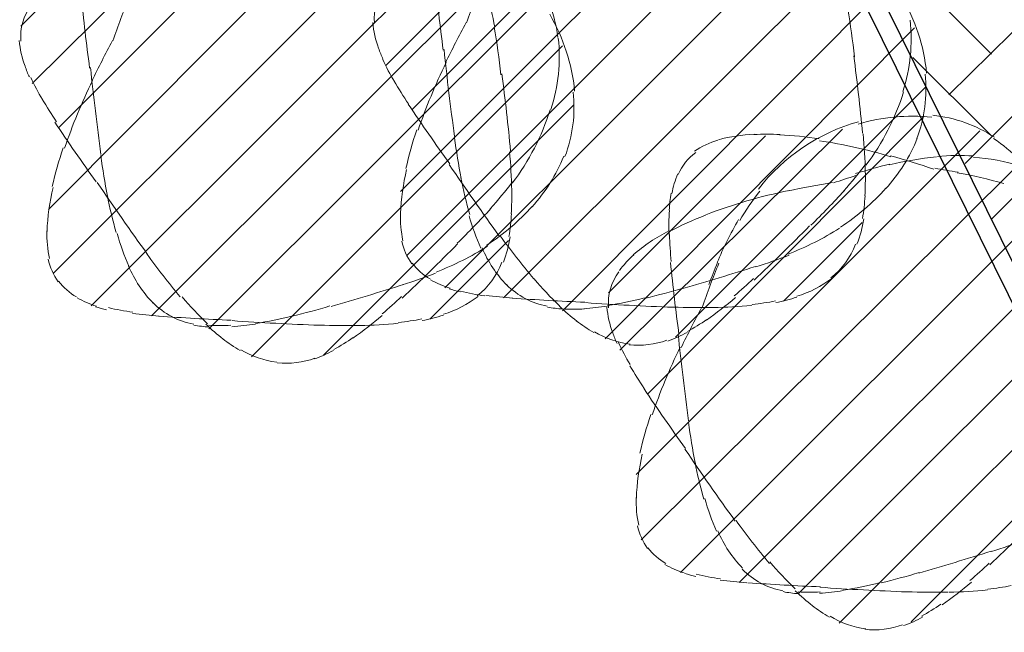
# Model space of a CAD drawing. Units: inches. Extents: x 20722 to 73009, y -88878 to -67908.
# Drawn here: x 42700 to 43210, y -81848 to -81530 of the extents above; entities that cross this region are included whole.
import ezdxf

# ---------------------------------------------------------------- set-up
doc = ezdxf.new("R2010")
doc.units = ezdxf.units.IN
doc.header["$MEASUREMENT"] = 0
doc.layers.add('PDF _Geometria', color=7, linetype='Continuous', true_color=0xededdd)

msp = doc.modelspace()

# ---------------------------------------------------------------- linework, layer by layer
at = {"layer": 'PDF _Geometria', "color": 53, "lineweight": 5, "true_color": 0xc1c184}
for points in [[(42902.968, -81577.154), (43047.254, -81432.868)], [(42719.64, -81586.49), (42863.926, -81442.204)], [(42889.388, -81554.238), (43003.968, -81439.658)], [(42897.027, -81619.591), (43076.112, -81440.506)], [(42700.119, -81533.868), (42780.749, -81452.389)], [(42706.06, -81563.574), (42821.489, -81448.994)], [(42714.547, -81628.927), (42892.783, -81449.842)], [(42900.422, -81652.692), (43096.481, -81456.632)], [(42717.094, -81662.028), (42913.153, -81465.969)], [(42919.943, -81669.667), (43119.397, -81470.212)], [(42736.615, -81679.003), (42936.069, -81479.548)], [(42950.498, -81674.759), (43138.918, -81486.338)], [(42768.018, -81684.095), (42956.439, -81495.675)], [(42981.052, -81681.549), (43154.196, -81507.557)], [(42797.724, -81690.885), (42971.716, -81516.893)], [(43003.12, -81695.978), (43163.532, -81534.717)], [(42819.791, -81705.314), (42981.052, -81544.053)], [(43039.616, -81695.129), (43169.473, -81565.271)], [(42857.136, -81704.465), (42986.994, -81574.608)], [(43025.187, -81724.835), (43168.624, -81580.549)], [(43010.758, -81701.919), (43126.187, -81587.339)], [(43019.246, -81766.423), (43197.482, -81588.187)], [(43004.817, -81672.213), (43086.296, -81590.734)], [(43021.792, -81800.373), (43218.7, -81604.314)], [(43042.162, -81817.348), (43241.616, -81617.893)], [(43072.717, -81822.44), (43261.137, -81634.02)], [(43095.633, -81676.457), (43136.372, -81635.717)], [(42912.304, -81685.793), (42953.044, -81645.053)], [(43103.271, -81828.381), (43276.415, -81655.238)], [(43124.49, -81843.659), (43285.751, -81682.398)], [(43161.835, -81842.81), (43291.692, -81712.953)]]:
    msp.add_lwpolyline(points, dxfattribs=at)
at = {"layer": 'PDF _Geometria', "color": 9, "lineweight": 25, "true_color": 0xb9b9b9}
for points in [[(43103.271, -81452.389), (43430.037, -82114.408)], [(43111.759, -81448.145), (43438.524, -82110.164)]]:
    msp.add_lwpolyline(points, dxfattribs=at)
at = {"layer": 'PDF _Geometria', "color": 254, "lineweight": 18, "true_color": 0xdadada}
for points in [[(43203.423, -81548.297), (43138.07, -81482.943)], [(43181.356, -81569.515), (43246.709, -81505.011)], [(43189.843, -81605.162), (43246.709, -81548.297)], [(43203.423, -81590.734), (43162.683, -81549.994)], [(43203.423, -81634.02), (43246.709, -81590.734)]]:
    msp.add_lwpolyline(points, dxfattribs=at)
at = {"layer": 'PDF _Geometria', "color": 53, "lineweight": 5, "true_color": 0xc1c184}
for centre, radius, start, end in [((42904.241, -81549.57), 75.114, 7.61353, 38.61694), ((42904.241, -81549.57), 75.114, 7.61353, 38.61694), ((44196.062, -81377.269), 1288.002, 185.855818, 187.536679), ((44196.062, -81377.269), 1288.002, 185.855818, 187.536679), ((42911.031, -81530.049), 27.584, 143.6243, 184.54282), ((42911.031, -81530.049), 27.584, 143.6243, 184.54282), ((43256.482, -81642.087), 343.33, 157.22545, 161.31769), ((44012.734, -81386.605), 1288.002, 185.855818, 187.536679), ((44012.734, -81386.605), 1288.002, 185.855818, 187.536679), ((43073.154, -81651.423), 343.33, 157.22545, 161.31769), ((42751.467, -81568.242), 197.334, 9.89317, 15.12813), ((42751.467, -81568.242), 197.334, 9.89317, 15.12813), ((43070.595, -81568.242), 99.727, 5.81727, 30.04759), ((43070.595, -81568.242), 99.727, 5.81727, 30.04759), ((42727.703, -81539.385), 27.584, 143.6243, 184.54282), ((42727.703, -81539.385), 27.584, 143.6243, 184.54282), ((42888.115, -81577.578), 99.727, 5.81727, 30.04759), ((42888.115, -81577.578), 99.727, 5.81727, 30.04759), ((42668.368, -81603.031), 467.155, 6.55782, 9.62332), ((42668.368, -81603.031), 467.155, 6.55782, 9.62332), ((42929.704, -81528.351), 47.105, 184.32864, 200.94542), ((42929.704, -81528.351), 47.105, 184.32864, 200.94542), ((43640.224, -81907.803), 802.624, 152.078349, 153.758966), ((43640.224, -81907.803), 802.624, 152.078349, 153.758966), ((42485.04, -81612.368), 467.155, 6.55782, 9.62332), ((42485.04, -81612.368), 467.155, 6.55782, 9.62332), ((43072.292, -81540.234), 89.542, 342.10326, 6.15785), ((43072.292, -81540.234), 89.542, 342.10326, 6.15785), ((42746.375, -81537.687), 47.105, 184.32864, 200.94542), ((42746.375, -81537.687), 47.105, 184.32864, 200.94542), ((43456.896, -81917.139), 802.624, 152.078349, 153.758966), ((43456.896, -81917.139), 802.624, 152.078349, 153.758966), ((42889.813, -81549.57), 89.542, 342.10326, 6.15785), ((42889.813, -81549.57), 89.542, 342.10326, 6.15785), ((42960.256, -81518.167), 79.355, 199.99505, 204.32926), ((42960.256, -81518.167), 79.355, 199.99505, 204.32926), ((44390.218, -81390.985), 1478.755, 186.014158, 187.773174), ((44390.218, -81390.985), 1478.755, 186.014158, 187.773174), ((42050.429, -81692.156), 1091.035, 5.410732, 7.525644), ((42050.429, -81692.156), 1091.035, 5.410732, 7.525644), ((42776.928, -81527.503), 79.355, 199.99505, 204.32926), ((42776.928, -81527.503), 79.355, 199.99505, 204.32926), ((43000.997, -81499.494), 124.34, 204.54892, 210.48707), ((43000.997, -81499.494), 124.34, 204.54892, 210.48707), ((43176.689, -81679.428), 285.603, 153.66578, 161.30123), ((43176.689, -81679.428), 285.603, 153.66578, 161.30123), ((44206.89, -81400.321), 1478.755, 186.014158, 187.773174), ((44206.89, -81400.321), 1478.755, 186.014158, 187.773174), ((41867.95, -81701.492), 1091.035, 5.410732, 7.525644), ((41867.95, -81701.492), 1091.035, 5.410732, 7.525644), ((43096.906, -81566.545), 72.567, 339.31272, 6.23476), ((43096.906, -81566.545), 72.567, 339.31272, 6.23476), ((42818.518, -81508.83), 124.34, 204.54892, 210.48707), ((42818.518, -81508.83), 124.34, 204.54892, 210.48707), ((42993.361, -81688.764), 285.603, 153.66578, 161.30123), ((42993.361, -81688.764), 285.603, 153.66578, 161.30123), ((43101.897, -81440.156), 241.342, 210.40714, 213.7378), ((43101.897, -81440.156), 241.342, 210.40714, 213.7378), ((42914.426, -81575.881), 72.567, 339.31272, 6.23476), ((42914.426, -81575.881), 72.567, 339.31272, 6.23476), ((43039.191, -81530.897), 124.341, 322.8882, 342.72399), ((43039.191, -81530.897), 124.341, 322.8882, 342.72399), ((42919.417, -81449.492), 241.342, 210.40714, 213.7378), ((42919.417, -81449.492), 241.342, 210.40714, 213.7378), ((43970.237, -80856.162), 1287.938, 213.887403, 215.568351), ((43970.237, -80856.162), 1287.938, 213.887403, 215.568351), ((42855.863, -81540.233), 124.341, 322.8882, 342.72399), ((42855.863, -81540.233), 124.341, 322.8882, 342.72399), ((43165.654, -81651.419), 71.719, 56.71143, 84.14429), ((43165.654, -81651.419), 71.719, 56.71143, 84.14429), ((43786.908, -80865.498), 1287.938, 213.887403, 215.568351), ((43786.908, -80865.498), 1287.938, 213.887403, 215.568351), ((43161.41, -81679.427), 99.727, 105.65003, 142.2345), ((43161.41, -81679.427), 99.727, 105.65003, 142.2345), ((43162.259, -81678.578), 98.03, 83.97948, 106.52342), ((43162.259, -81678.578), 98.03, 83.97948, 106.52342), ((43105.396, -81654.814), 210.915, 161.44414, 167.09104), ((43105.396, -81654.814), 210.915, 161.44414, 167.09104), ((43083.326, -81670.94), 81.055, 92.08741, 105.28747), ((43083.326, -81670.94), 81.055, 92.08741, 105.28747), ((43086.721, -81730.353), 140.468, 87.09958, 92.63116), ((43086.721, -81730.353), 140.468, 87.09958, 92.63116), ((43082.477, -81800.799), 210.914, 81.35377, 87.0007), ((43082.477, -81800.799), 210.914, 81.35377, 87.0007), ((42863.511, -81614.922), 274.559, 1.10955, 5.279), ((42863.511, -81614.922), 274.559, 1.10955, 5.279), ((43352.371, -81531.747), 431.58, 187.98161, 190.82161), ((43352.371, -81531.747), 431.58, 187.98161, 190.82161), ((43072.292, -81631.898), 40.315, 105.39187, 124.49157), ((43072.292, -81631.898), 40.315, 105.39187, 124.49157), ((43070.594, -81875.49), 285.605, 73.58098, 81.21091), ((43070.594, -81875.49), 285.605, 73.58098, 81.21091), ((43084.175, -81559.755), 86.996, 317.75757, 338.25256), ((43084.175, -81559.755), 86.996, 317.75757, 338.25256), ((43152.923, -81668.394), 92.089, 34.39823, 55.89841), ((43152.923, -81668.394), 92.089, 34.39823, 55.89841), ((42922.067, -81664.15), 210.915, 161.44414, 167.09104), ((42922.067, -81664.15), 210.915, 161.44414, 167.09104), ((42680.183, -81624.258), 274.559, 1.10955, 5.279), ((42680.183, -81624.258), 274.559, 1.10955, 5.279), ((43066.351, -81621.713), 27.584, 126.03517, 156.47281), ((43066.351, -81621.713), 27.584, 126.03517, 156.47281), ((43169.043, -81541.083), 431.58, 187.98161, 190.82161), ((43169.043, -81541.083), 431.58, 187.98161, 190.82161), ((44148.424, -80777.263), 1479.694, 214.041181, 215.804592), ((44148.424, -80777.263), 1479.694, 214.041181, 215.804592), ((42900.846, -81569.091), 86.996, 317.75757, 338.25256), ((42900.846, -81569.091), 86.996, 317.75757, 338.25256), ((42980.629, -81486.763), 197.332, 317.83447, 323.06948), ((42980.629, -81486.763), 197.332, 317.83447, 323.06948), ((43209.79, -81850.878), 252.506, 103.50767, 107.71535), ((43209.79, -81850.878), 252.506, 103.50767, 107.71535), ((43191.119, -81772.807), 171.888, 95.40568, 103.68845), ((43191.119, -81772.807), 171.888, 95.40568, 103.68845), ((42925.468, -82371.129), 802.461, 71.987952, 73.674404), ((42925.468, -82371.129), 802.461, 71.987952, 73.674404), ((43186.872, -81723.562), 122.643, 86.64917, 95.35034), ((43186.872, -81723.562), 122.643, 86.64917, 95.35034), ((43188.57, -81699.797), 98.03, 72.23515, 86.78649), ((43188.57, -81699.797), 98.03, 72.23515, 86.78649), ((43014.618, -81635.297), 117.592, 166.66475, 177.92744), ((43014.618, -81635.297), 117.592, 166.66475, 177.92744), ((43081.629, -81628.503), 44.559, 156.15971, 169.85411), ((43081.629, -81628.503), 44.559, 156.15971, 169.85411), ((42972.146, -81612.377), 165.924, 356.72598, 1.09319), ((42972.146, -81612.377), 165.924, 356.72598, 1.09319), ((43101.992, -82055.459), 453.692, 79.31598, 80.85942), ((43101.992, -82055.459), 453.692, 79.31598, 80.85942), ((43142.737, -81847.483), 241.472, 73.87766, 79.74973), ((43142.737, -81847.483), 241.472, 73.87766, 79.74973), ((43965.944, -80786.599), 1479.694, 214.041181, 215.804592), ((43965.944, -80786.599), 1479.694, 214.041181, 215.804592), ((43157.165, -81568.243), 232.978, 190.89288, 195.78183), ((43157.165, -81568.243), 232.978, 190.89288, 195.78183), ((42797.301, -81496.1), 197.332, 317.83447, 323.06948), ((42797.301, -81496.1), 197.332, 317.83447, 323.06948), ((43260.7, -82405.035), 802.418, 100.019456, 101.700506), ((43260.7, -82405.035), 802.418, 100.019456, 101.700506), ((43268.361, -82044.416), 453.683, 107.34193, 108.8854), ((43268.361, -82044.416), 453.683, 107.34193, 108.8854), ((42831.29, -81644.634), 117.592, 166.66475, 177.92744), ((42831.29, -81644.634), 117.592, 166.66475, 177.92744), ((42788.818, -81621.713), 165.924, 356.72598, 1.09319), ((42788.818, -81621.713), 165.924, 356.72598, 1.09319), ((43107.939, -81633.595), 71.719, 169.44763, 176.52833), ((43107.939, -81633.595), 71.719, 169.44763, 176.52833), ((43152.887, -81887.245), 273.59, 101.462, 110.88731), ((43152.887, -81887.245), 273.59, 101.462, 110.88731), ((43187.613, -81701.424), 132.699, 141.80119, 149.807), ((43187.613, -81701.424), 132.699, 141.80119, 149.807), ((42783.483, -81304.547), 465.941, 314.45922, 317.52996), ((42783.483, -81304.547), 465.941, 314.45922, 317.52996), ((43061.271, -81539.402), 117.53, 302.92006, 318.10036), ((43061.271, -81539.402), 117.53, 302.92006, 318.10036), ((42973.836, -81577.579), 232.978, 190.89288, 195.78183), ((42973.836, -81577.579), 232.978, 190.89288, 195.78183), ((43029.856, -81615.772), 108.213, 350.50777, 356.78103), ((43029.856, -81615.772), 108.213, 350.50777, 356.78103), ((42956.863, -81632.746), 59.836, 178.02788, 191.93118), ((42956.863, -81632.746), 59.836, 178.02788, 191.93118), ((42600.155, -81313.883), 465.941, 314.45922, 317.52996), ((42600.155, -81313.883), 465.941, 314.45922, 317.52996), ((42877.942, -81548.738), 117.53, 302.92006, 318.10036), ((42877.942, -81548.738), 117.53, 302.92006, 318.10036), ((42846.528, -81625.108), 108.213, 350.50777, 356.78103), ((42846.528, -81625.108), 108.213, 350.50777, 356.78103), ((43160.563, -81636.99), 124.343, 176.5229, 182.46092), ((43160.563, -81636.99), 124.343, 176.5229, 182.46092), ((43058.713, -81596.25), 131.132, 195.88625, 203.75238), ((43058.713, -81596.25), 131.132, 195.88625, 203.75238), ((43121.52, -81804.193), 184.602, 111.04434, 117.48231), ((43121.52, -81804.193), 184.602, 111.04434, 117.48231), ((43237.748, -81730.328), 191.337, 149.84677, 157.30311), ((43237.748, -81730.328), 191.337, 149.84677, 157.30311), ((43072.292, -81623.41), 65.778, 339.01067, 350.87033), ((43072.292, -81623.41), 65.778, 339.01067, 350.87033), ((42773.535, -81642.083), 59.836, 178.02788, 191.93118), ((42773.535, -81642.083), 59.836, 178.02788, 191.93118), ((42876.234, -81605.586), 131.132, 195.88625, 203.75238), ((42876.234, -81605.586), 131.132, 195.88625, 203.75238), ((43079.082, -81724.411), 94.635, 116.91653, 130.50111), ((43079.082, -81724.411), 94.635, 116.91653, 130.50111), ((42331.214, -80872.145), 1091.238, 313.352242, 315.466763), ((42331.214, -80872.145), 1091.238, 313.352242, 315.466763), ((43044.283, -81512.224), 149.804, 291.01691, 302.45907), ((43044.283, -81512.224), 149.804, 291.01691, 302.45907), ((42928.855, -81638.688), 31.828, 192.05197, 215.3046), ((42928.855, -81638.688), 31.828, 192.05197, 215.3046), ((43250.529, -81424.804), 372.175, 215.82638, 220.16597), ((43250.529, -81424.804), 372.175, 215.82638, 220.16597), ((42888.963, -81632.746), 65.778, 339.01067, 350.87033), ((42888.963, -81632.746), 65.778, 339.01067, 350.87033), ((43277.685, -81631.898), 241.464, 182.37849, 185.70739), ((43277.685, -81631.898), 241.464, 182.37849, 185.70739), ((42148.735, -80881.481), 1091.238, 313.352242, 315.466763), ((42148.735, -80881.481), 1091.238, 313.352242, 315.466763), ((42861.804, -81521.56), 149.804, 291.01691, 302.45907), ((42861.804, -81521.56), 149.804, 291.01691, 302.45907), ((42997.603, -81624.259), 63.231, 202.88451, 224.11012), ((42997.603, -81624.259), 63.231, 202.88451, 224.11012), ((43095.208, -81632.746), 40.315, 308.22145, 339.42259), ((43095.208, -81632.746), 40.315, 308.22145, 339.42259), ((42745.526, -81648.024), 31.828, 192.05197, 215.3046), ((42745.526, -81648.024), 31.828, 192.05197, 215.3046), ((43067.201, -81434.14), 372.175, 215.82638, 220.16597), ((43067.201, -81434.14), 372.175, 215.82638, 220.16597), ((42927.157, -81638.688), 30.13, 216.95254, 240.63354), ((42927.157, -81638.688), 30.13, 216.95254, 240.63354), ((42911.88, -81642.083), 40.315, 308.22145, 339.42259), ((42911.88, -81642.083), 40.315, 308.22145, 339.42259), ((43049.376, -81688.763), 47.954, 130.81968, 144.14608), ((43049.376, -81688.763), 47.954, 130.81968, 144.14608), ((44318.281, -81524.95), 1288.002, 185.855818, 187.536679), ((44318.281, -81524.95), 1288.002, 185.855818, 187.536679), ((43378.701, -81789.768), 343.33, 157.22545, 161.31769), ((43316.737, -81764.304), 277.121, 157.1046, 159.64787), ((42989.113, -81369.629), 303.434, 287.68257, 291.14866), ((42989.113, -81369.629), 303.434, 287.68257, 291.14866), ((42814.275, -81633.595), 63.231, 202.88451, 224.11012), ((42814.275, -81633.595), 63.231, 202.88451, 224.11012), ((42805.784, -81378.965), 303.434, 287.68257, 291.14866), ((42805.784, -81378.965), 303.434, 287.68257, 291.14866), ((43032.401, -81677.73), 27.584, 143.6243, 184.54282), ((43032.401, -81677.73), 27.584, 143.6243, 184.54282), ((42439.023, -79613.485), 2143.492, 286.380024, 287.430469), ((42439.023, -79613.485), 2143.492, 286.380024, 287.430469), ((42743.829, -81648.024), 30.13, 216.95254, 240.63354), ((42743.829, -81648.024), 30.13, 216.95254, 240.63354), ((42938.191, -81620.864), 51.349, 240.1941, 252.49333), ((42938.191, -81620.864), 51.349, 240.1941, 252.49333), ((43112.182, -81541.083), 191.39, 220.31982, 226.07121), ((43112.182, -81541.083), 191.39, 220.31982, 226.07121), ((42860.937, -81429.877), 321.276, 310.61661, 313.01692), ((42860.937, -81429.877), 321.276, 310.61661, 313.01692), ((43085.872, -81619.166), 57.29, 286.97937, 307.41941), ((43085.872, -81619.166), 57.29, 286.97937, 307.41941), ((42256.543, -79622.822), 2143.492, 286.380024, 287.430469), ((42256.543, -79622.822), 2143.492, 286.380024, 287.430469), ((42946.679, -81594.551), 79.359, 252.0593, 256.3878), ((42946.679, -81594.551), 79.359, 252.0593, 256.3878), ((42956.863, -81550.422), 124.337, 256.60757, 262.55135), ((42956.863, -81550.422), 124.337, 256.60757, 262.55135), ((42980.628, -81639.536), 40.315, 224.80225, 259.29382), ((42980.628, -81639.536), 40.315, 224.80225, 259.29382), ((42915.262, -81237.184), 451.157, 283.9528, 286.54529), ((42915.262, -81237.184), 451.157, 283.9528, 286.54529), ((42754.863, -81630.2), 51.349, 240.1941, 252.49333), ((42754.863, -81630.2), 51.349, 240.1941, 252.49333), ((42797.3, -81648.872), 40.315, 224.80225, 259.29382), ((42797.3, -81648.872), 40.315, 224.80225, 259.29382), ((42929.702, -81550.419), 191.39, 220.31982, 226.07121), ((42929.702, -81550.419), 191.39, 220.31982, 226.07121), ((42678.457, -81439.213), 321.276, 310.61661, 313.01692), ((42678.457, -81439.213), 321.276, 310.61661, 313.01692), ((42902.544, -81628.503), 57.29, 286.97937, 307.41941), ((42902.544, -81628.503), 57.29, 286.97937, 307.41941), ((42972.989, -81434.144), 241.464, 262.46884, 265.79774), ((42972.989, -81434.144), 241.464, 262.46884, 265.79774), ((43045.996, -80389.895), 1288.26, 265.946299, 267.626824), ((43045.996, -80389.895), 1288.26, 265.946299, 267.626824), ((43093.508, -80200.949), 1479.751, 266.105378, 267.863227), ((43093.508, -80200.949), 1479.751, 266.105378, 267.863227), ((42969.593, -81461.293), 220.256, 279.06381, 284.17228), ((42969.593, -81461.293), 220.256, 279.06381, 284.17228), ((42954.299, -81540.208), 177.842, 304.73877, 310.92856), ((42954.299, -81540.208), 177.842, 304.73877, 310.92856), ((43064.654, -81539.389), 139.613, 276.05888, 281.06332), ((43064.654, -81539.389), 139.613, 276.05888, 281.06332), ((43073.141, -81582.67), 96.333, 281.02482, 287.79237), ((43073.141, -81582.67), 96.333, 281.02482, 287.79237), ((42763.351, -81603.887), 79.359, 252.0593, 256.3878), ((42763.351, -81603.887), 79.359, 252.0593, 256.3878), ((42774.383, -81558.91), 124.337, 256.60757, 262.55135), ((42774.383, -81558.91), 124.337, 256.60757, 262.55135), ((42731.933, -81246.52), 451.157, 283.9528, 286.54529), ((42731.933, -81246.52), 451.157, 283.9528, 286.54529), ((42984.872, -81621.713), 58.987, 258.62359, 266.35255), ((42984.872, -81621.713), 58.987, 258.62359, 266.35255), ((43059.597, -81595.363), 115.906, 226.29126, 232.11702), ((43059.597, -81595.363), 115.906, 226.29126, 232.11702), ((42986.569, -81593.702), 86.998, 266.37459, 273.86709), ((42986.569, -81593.702), 86.998, 266.37459, 273.86709), ((42983.174, -81546.173), 134.528, 273.80682, 279.04721), ((42983.174, -81546.173), 134.528, 273.80682, 279.04721), ((43051.074, -81676.032), 47.105, 184.32864, 200.94542), ((43051.074, -81676.032), 47.105, 184.32864, 200.94542), ((43052.772, -81248.245), 431.607, 268.07194, 270.91177), ((43052.772, -81248.245), 431.607, 268.07194, 270.91177), ((43762.443, -82055.484), 802.624, 152.078349, 153.758966), ((43762.443, -82055.484), 802.624, 152.078349, 153.758966), ((43055.296, -81446.585), 233.267, 270.98724, 275.87014), ((43055.296, -81446.585), 233.267, 270.98724, 275.87014), ((42789.661, -81443.48), 241.464, 262.46884, 265.79774), ((42789.661, -81443.48), 241.464, 262.46884, 265.79774), ((42862.668, -80399.231), 1288.26, 265.946299, 267.626824), ((42862.668, -80399.231), 1288.26, 265.946299, 267.626824), ((42910.18, -80210.285), 1479.751, 266.105378, 267.863227), ((42910.18, -80210.285), 1479.751, 266.105378, 267.863227), ((42787.113, -81470.629), 220.256, 279.06381, 284.17228), ((42787.113, -81470.629), 220.256, 279.06381, 284.17228), ((42770.971, -81549.544), 177.842, 304.73877, 310.92856), ((42770.971, -81549.544), 177.842, 304.73877, 310.92856), ((42881.326, -81548.726), 139.613, 276.05888, 281.06332), ((42881.326, -81548.726), 139.613, 276.05888, 281.06332), ((42889.813, -81592.006), 96.333, 281.02482, 287.79237), ((42889.813, -81592.006), 96.333, 281.02482, 287.79237), ((43037.493, -81623.411), 80.205, 232.08062, 239.90851), ((43037.493, -81623.411), 80.205, 232.08062, 239.90851), ((42994.207, -81597.097), 108.217, 298.44915, 304.72223), ((42994.207, -81597.097), 108.217, 298.44915, 304.72223), ((42801.543, -81631.05), 58.987, 258.62359, 266.35255), ((42801.543, -81631.05), 58.987, 258.62359, 266.35255), ((42876.268, -81604.699), 115.906, 226.29126, 232.11702), ((42876.268, -81604.699), 115.906, 226.29126, 232.11702), ((42803.241, -81602.19), 86.998, 266.37459, 273.86709), ((42803.241, -81602.19), 86.998, 266.37459, 273.86709), ((42800.694, -81555.509), 134.528, 273.80682, 279.04721), ((42800.694, -81555.509), 134.528, 273.80682, 279.04721), ((42869.443, -81257.581), 431.607, 268.07194, 270.91177), ((42869.443, -81257.581), 431.607, 268.07194, 270.91177), ((42871.968, -81455.921), 233.267, 270.98724, 275.87014), ((42871.968, -81455.921), 233.267, 270.98724, 275.87014), ((43023.063, -81649.727), 49.645, 239.12763, 262.00913), ((43023.063, -81649.727), 49.645, 239.12763, 262.00913), ((42854.165, -81632.747), 80.205, 232.08062, 239.90851), ((42854.165, -81632.747), 80.205, 232.08062, 239.90851), ((42810.879, -81606.434), 108.217, 298.44915, 304.72223), ((42810.879, -81606.434), 108.217, 298.44915, 304.72223), ((43081.626, -81665.848), 79.355, 199.99505, 204.32926), ((43081.626, -81665.848), 79.355, 199.99505, 204.32926), ((43020.519, -81657.36), 42.013, 263.25987, 290.42906), ((43020.519, -81657.36), 42.013, 263.25987, 290.42906), ((43012.88, -81632.746), 68.324, 289.43479, 298.67975), ((43012.88, -81632.746), 68.324, 289.43479, 298.67975), ((44511.589, -81538.666), 1478.755, 186.014158, 187.773174), ((44511.589, -81538.666), 1478.755, 186.014158, 187.773174), ((42839.734, -81659.063), 49.645, 239.12763, 262.00913), ((42839.734, -81659.063), 49.645, 239.12763, 262.00913), ((42829.552, -81642.082), 68.324, 289.43479, 298.67975), ((42829.552, -81642.082), 68.324, 289.43479, 298.67975), ((43123.216, -81646.327), 124.34, 204.54892, 210.48707), ((43123.216, -81646.327), 124.34, 204.54892, 210.48707), ((43298.059, -81827.109), 285.603, 153.66578, 161.30123), ((43298.059, -81827.109), 285.603, 153.66578, 161.30123), ((42838.039, -81666.696), 42.013, 263.25987, 290.42906), ((42838.039, -81666.696), 42.013, 263.25987, 290.42906), ((43224.116, -81587.837), 241.342, 210.40714, 213.7378), ((43224.116, -81587.837), 241.342, 210.40714, 213.7378), ((44092.456, -81003.843), 1287.938, 213.887403, 215.568351), ((44092.456, -81003.843), 1287.938, 213.887403, 215.568351), ((43226.766, -81802.495), 210.915, 161.44414, 167.09104), ((43226.766, -81802.495), 210.915, 161.44414, 167.09104), ((43473.742, -81679.428), 431.58, 187.98161, 190.82161), ((43473.742, -81679.428), 431.58, 187.98161, 190.82161), ((44270.643, -80924.944), 1479.694, 214.041181, 215.804592), ((44270.643, -80924.944), 1479.694, 214.041181, 215.804592), ((43136.837, -81782.979), 117.592, 166.66475, 177.92744), ((43136.837, -81782.979), 117.592, 166.66475, 177.92744), ((43278.535, -81715.924), 232.978, 190.89288, 195.78183), ((43278.535, -81715.924), 232.978, 190.89288, 195.78183), ((43079.082, -81780.428), 59.836, 178.02788, 191.93118), ((43079.082, -81780.428), 59.836, 178.02788, 191.93118), ((43180.932, -81743.082), 131.132, 195.88625, 203.75238), ((43180.932, -81743.082), 131.132, 195.88625, 203.75238), ((42453.433, -81019.826), 1091.238, 313.352242, 315.466763), ((42453.433, -81019.826), 1091.238, 313.352242, 315.466763), ((43051.074, -81786.369), 31.828, 192.05197, 215.3046), ((43051.074, -81786.369), 31.828, 192.05197, 215.3046), ((43372.748, -81572.485), 372.175, 215.82638, 220.16597), ((43372.748, -81572.485), 372.175, 215.82638, 220.16597), ((43119.822, -81771.091), 63.231, 202.88451, 224.11012), ((43119.822, -81771.091), 63.231, 202.88451, 224.11012), ((43049.376, -81786.369), 30.13, 216.95254, 240.63354), ((43049.376, -81786.369), 30.13, 216.95254, 240.63354), ((43111.331, -81517.31), 303.434, 287.68257, 291.14866), ((43111.331, -81517.31), 303.434, 287.68257, 291.14866), ((42561.242, -79761.166), 2143.492, 286.380024, 287.430469), ((42561.242, -79761.166), 2143.492, 286.380024, 287.430469), ((43059.561, -81768.545), 51.349, 240.1941, 252.49333), ((43059.561, -81768.545), 51.349, 240.1941, 252.49333), ((43234.401, -81687.916), 191.39, 220.31982, 226.07121), ((43234.401, -81687.916), 191.39, 220.31982, 226.07121), ((42983.156, -81577.558), 321.276, 310.61661, 313.01692), ((42983.156, -81577.558), 321.276, 310.61661, 313.01692), ((43068.898, -81742.232), 79.359, 252.0593, 256.3878), ((43068.898, -81742.232), 79.359, 252.0593, 256.3878), ((43079.082, -81697.254), 124.337, 256.60757, 262.55135), ((43079.082, -81697.254), 124.337, 256.60757, 262.55135), ((43102.847, -81787.217), 40.315, 224.80225, 259.29382), ((43102.847, -81787.217), 40.315, 224.80225, 259.29382), ((43037.48, -81384.865), 451.157, 283.9528, 286.54529), ((43037.48, -81384.865), 451.157, 283.9528, 286.54529), ((43094.359, -81581.825), 241.464, 262.46884, 265.79774), ((43094.359, -81581.825), 241.464, 262.46884, 265.79774), ((43168.215, -80537.576), 1288.26, 265.946299, 267.626824), ((43168.215, -80537.576), 1288.26, 265.946299, 267.626824), ((43214.878, -80348.63), 1479.751, 266.105378, 267.863227), ((43214.878, -80348.63), 1479.751, 266.105378, 267.863227), ((43091.812, -81608.974), 220.256, 279.06381, 284.17228), ((43091.812, -81608.974), 220.256, 279.06381, 284.17228), ((43076.518, -81687.889), 177.842, 304.73877, 310.92856), ((43076.518, -81687.889), 177.842, 304.73877, 310.92856), ((43186.873, -81687.071), 139.613, 276.05888, 281.06332), ((43186.873, -81687.071), 139.613, 276.05888, 281.06332), ((43107.091, -81769.394), 58.987, 258.62359, 266.35255), ((43107.091, -81769.394), 58.987, 258.62359, 266.35255), ((43181.816, -81743.044), 115.906, 226.29126, 232.11702), ((43181.816, -81743.044), 115.906, 226.29126, 232.11702), ((43108.788, -81740.534), 86.998, 266.37459, 273.86709), ((43108.788, -81740.534), 86.998, 266.37459, 273.86709), ((43105.393, -81693.854), 134.528, 273.80682, 279.04721), ((43105.393, -81693.854), 134.528, 273.80682, 279.04721), ((43174.142, -81395.926), 431.607, 268.07194, 270.91177), ((43174.142, -81395.926), 431.607, 268.07194, 270.91177), ((43177.515, -81594.266), 233.267, 270.98724, 275.87014), ((43177.515, -81594.266), 233.267, 270.98724, 275.87014), ((43159.712, -81771.092), 80.205, 232.08062, 239.90851), ((43159.712, -81771.092), 80.205, 232.08062, 239.90851), ((43115.577, -81744.779), 108.217, 298.44915, 304.72223), ((43115.577, -81744.779), 108.217, 298.44915, 304.72223), ((43145.282, -81797.408), 49.645, 239.12763, 262.00913), ((43145.282, -81797.408), 49.645, 239.12763, 262.00913), ((43135.099, -81780.427), 68.324, 289.43479, 298.67975), ((43135.099, -81780.427), 68.324, 289.43479, 298.67975), ((43142.738, -81805.041), 42.013, 263.25987, 290.42906), ((43142.738, -81805.041), 42.013, 263.25987, 290.42906)]:
    msp.add_arc(centre, radius, start, end, dxfattribs=at)

doc.saveas('drawing.dxf')
